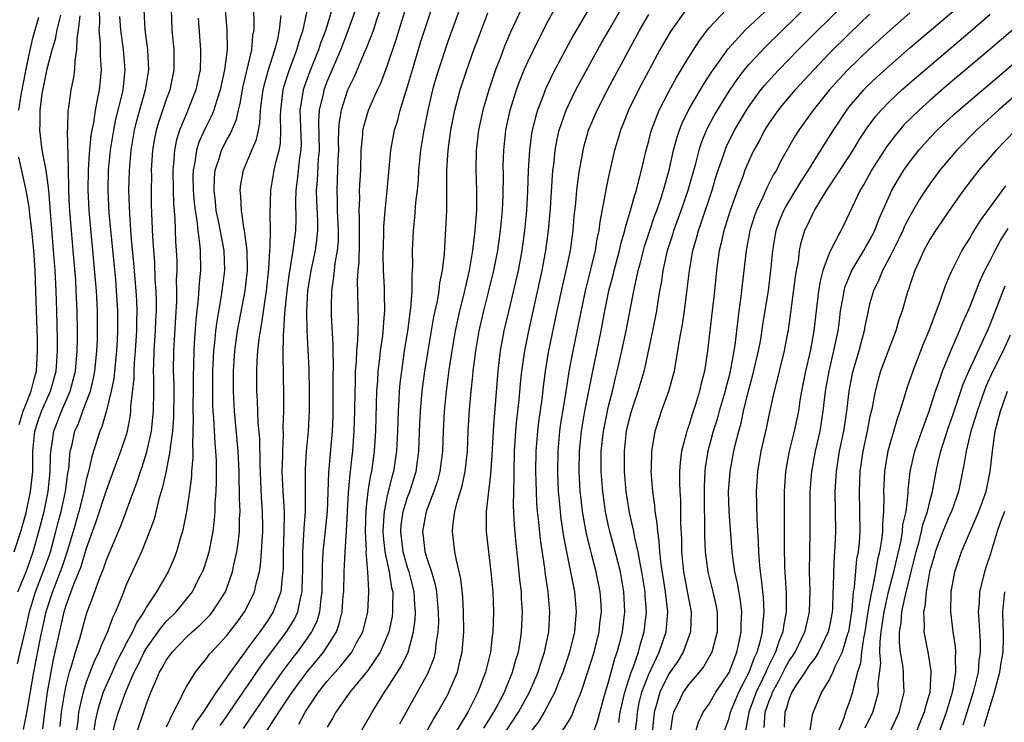
# Model space of a CAD drawing. Units: inches. Extents: x 2604000 to 2607000, y 1473848 to 1476000.
# Drawn here: x 2604394 to 2604492, y 1474732 to 1474802 of the extents above; entities that cross this region are included whole.
import ezdxf

# ---------------------------------------------------------------- set-up
doc = ezdxf.new("R2010")
doc.units = ezdxf.units.IN
doc.header["$MEASUREMENT"] = 0
doc.layers.add('LD26041473_2ft', color=22, linetype='Continuous')

msp = doc.modelspace()

# ---------------------------------------------------------------- linework, layer by layer
at = {"layer": 'LD26041473_2ft'}
for points, elevation in [([(2604454.028, 1474731.972), (2604454.176, 1474733), (2604454.622, 1474735), (2604455.27, 1474737), (2604455.457, 1474737.457), (2604455.983, 1474739), (2604456.181, 1474739.819), (2604456.561, 1474741), (2604456.774, 1474743), (2604456.65, 1474744.65), (2604456.637, 1474745), (2604456.327, 1474747), (2604456.141, 1474747.859), (2604455.948, 1474749), (2604455.609, 1474750.391), (2604455.507, 1474751), (2604455.088, 1474752.912), (2604454.769, 1474755), (2604454.594, 1474757), (2604454.58, 1474759), (2604454.801, 1474761), (2604455, 1474761.882), (2604455.299, 1474763), (2604455.963, 1474765), (2604456.542, 1474767), (2604456.634, 1474767.366), (2604457.411, 1474771), (2604457.8, 1474773), (2604457.938, 1474773.938), (2604458.116, 1474775), (2604458.262, 1474775.738), (2604458.437, 1474777), (2604458.885, 1474779), (2604459.403, 1474780.597), (2604459.514, 1474781), (2604460.244, 1474783), (2604460.936, 1474785), (2604461.679, 1474787.679), (2604462.013, 1474789), (2604462.25, 1474789.75), (2604462.77, 1474791), (2604463.532, 1474792.468), (2604463.839, 1474793), (2604465, 1474794.872), (2604465.862, 1474796.138), (2604466.537, 1474797), (2604467, 1474797.561), (2604468.668, 1474799.333), (2604474.716, 1474805.284)], 9742), ([(2604461.666, 1474731), (2604461.977, 1474732.023), (2604462.438, 1474733), (2604463, 1474733.785), (2604463.699, 1474735), (2604465, 1474736.954), (2604465.778, 1474739), (2604466.012, 1474740.012), (2604466.209, 1474741), (2604466.216, 1474741.784), (2604466.271, 1474743), (2604466.145, 1474744.145), (2604465.855, 1474745.854), (2604465.583, 1474747), (2604465.305, 1474749), (2604465.02, 1474753), (2604464.96, 1474754.96), (2604465.098, 1474757), (2604465.48, 1474759), (2604465.616, 1474759.616), (2604465.969, 1474761), (2604466.2, 1474761.8), (2604466.443, 1474763), (2604466.897, 1474764.897), (2604467.384, 1474766.616), (2604467.938, 1474769), (2604468.151, 1474770.151), (2604468.375, 1474771.625), (2604468.923, 1474775), (2604469.169, 1474777), (2604469.352, 1474779), (2604469.584, 1474780.416), (2604469.699, 1474781), (2604470.042, 1474781.958), (2604470.469, 1474783), (2604470.645, 1474783.355), (2604472.148, 1474785.852), (2604472.918, 1474787), (2604474.155, 1474789), (2604474.466, 1474789.534), (2604475.387, 1474791), (2604476.719, 1474793), (2604477, 1474793.35), (2604478.411, 1474795), (2604478.7, 1474795.3), (2604479.722, 1474796.278), (2604481, 1474797.446), (2604483, 1474799.186), (2604489, 1474804.313)], 9750), ([(2604418.598, 1474730.599), (2604420.174, 1474733), (2604421.518, 1474735), (2604422.984, 1474737.016), (2604423.899, 1474738.101), (2604424.627, 1474739), (2604425, 1474739.565), (2604425.902, 1474741), (2604426.189, 1474741.811), (2604426.48, 1474743), (2604426.59, 1474744.59), (2604426.632, 1474745), (2604426.673, 1474747), (2604426.77, 1474749), (2604426.919, 1474751.081), (2604427.106, 1474754.894), (2604427.262, 1474756.738), (2604427.306, 1474757), (2604427.473, 1474758.527), (2604427.54, 1474759), (2604427.686, 1474761), (2604427.733, 1474763), (2604427.758, 1474765), (2604427.8, 1474765.8), (2604427.824, 1474767), (2604427.906, 1474767.906), (2604427.946, 1474769), (2604428.047, 1474770.047), (2604428.114, 1474772.114), (2604428.018, 1474776.018), (2604428.082, 1474777), (2604428.17, 1474777.83), (2604428.202, 1474779.798), (2604428.211, 1474782.211), (2604428.168, 1474783), (2604428.23, 1474784.229), (2604428.219, 1474785), (2604428.323, 1474787), (2604428.379, 1474789), (2604428.534, 1474790.534), (2604428.553, 1474791), (2604428.627, 1474791.373), (2604429.103, 1474793), (2604429.988, 1474795), (2604430.319, 1474795.681), (2604431, 1474797.454), (2604431.88, 1474800.12), (2604433, 1474803.689)], 9718), ([(2604455.659, 1474731), (2604455.812, 1474732.188), (2604455.886, 1474733), (2604456.068, 1474733.932), (2604456.316, 1474735), (2604457, 1474736.81), (2604458.06, 1474739), (2604458.745, 1474741), (2604458.903, 1474743), (2604458.694, 1474744.694), (2604458.672, 1474745), (2604458.239, 1474747.761), (2604458.109, 1474749), (2604458.054, 1474750.054), (2604457.897, 1474751), (2604457.85, 1474751.85), (2604457.66, 1474753), (2604457.616, 1474753.616), (2604457.417, 1474755), (2604457.261, 1474757), (2604457.281, 1474757.281), (2604457.302, 1474759), (2604457.381, 1474759.381), (2604457.638, 1474761), (2604458.292, 1474763), (2604459.023, 1474765), (2604459.451, 1474766.549), (2604459.557, 1474767), (2604459.662, 1474767.662), (2604459.914, 1474769), (2604460.072, 1474770.072), (2604460.361, 1474771.639), (2604460.561, 1474773), (2604460.847, 1474775.153), (2604461.058, 1474777), (2604461.401, 1474779), (2604461.766, 1474780.234), (2604461.951, 1474781), (2604462.236, 1474781.764), (2604463.324, 1474785), (2604463.7, 1474786.3), (2604463.924, 1474787), (2604464.418, 1474788.418), (2604464.601, 1474789), (2604464.715, 1474789.285), (2604465.561, 1474791), (2604466.738, 1474793), (2604467, 1474793.396), (2604468.183, 1474795), (2604468.545, 1474795.455), (2604469.495, 1474796.505), (2604469.963, 1474797), (2604471.891, 1474799), (2604473.431, 1474800.569), (2604477, 1474804.075)], 9744), ([(2604393.835, 1474749), (2604394.479, 1474751), (2604395, 1474752.856), (2604395.463, 1474755), (2604395.664, 1474757), (2604395.688, 1474759), (2604395.889, 1474761), (2604396.152, 1474761.848), (2604396.551, 1474763), (2604397, 1474764.043), (2604397.437, 1474765), (2604397.987, 1474767), (2604398.13, 1474769), (2604398.129, 1474770.129), (2604398.069, 1474773), (2604397.996, 1474775), (2604397.889, 1474777), (2604397.745, 1474779), (2604397.257, 1474785), (2604397.008, 1474787.008), (2604396.621, 1474789), (2604396.368, 1474791), (2604396.408, 1474791.592), (2604396.411, 1474793), (2604396.619, 1474794.619), (2604397, 1474796.615), (2604397.113, 1474797.113), (2604397.597, 1474799), (2604397.93, 1474800.07), (2604398.102, 1474801), (2604398.451, 1474802.451)], 9690), ([(2604394.165, 1474737.835), (2604394.414, 1474739), (2604395, 1474741.469), (2604395.343, 1474743), (2604395.932, 1474745), (2604396.711, 1474747), (2604397.325, 1474748.675), (2604397.43, 1474749), (2604397.984, 1474751), (2604398.182, 1474751.818), (2604398.501, 1474753), (2604398.942, 1474755), (2604399.175, 1474756.825), (2604399.26, 1474757.26), (2604399.412, 1474759), (2604399.553, 1474759.553), (2604399.864, 1474761), (2604400.214, 1474761.786), (2604400.652, 1474763), (2604401, 1474763.887), (2604401.411, 1474765), (2604401.73, 1474766.27), (2604401.865, 1474767), (2604402.067, 1474769), (2604402.115, 1474770.115), (2604402.134, 1474771), (2604402.11, 1474773), (2604402.008, 1474775), (2604401.929, 1474776.071), (2604401.282, 1474783), (2604401.181, 1474785), (2604401.215, 1474787), (2604401.326, 1474788.674), (2604401.492, 1474790.507), (2604401.577, 1474791), (2604401.739, 1474791.739), (2604401.903, 1474793), (2604402.165, 1474794.165), (2604402.307, 1474795), (2604402.385, 1474795.615), (2604402.52, 1474797), (2604402.407, 1474798.407), (2604402.425, 1474799.575), (2604402.272, 1474801), (2604402.337, 1474801.663), (2604402.321, 1474803)], 9694), ([(2604394.192, 1474745), (2604395, 1474747.004), (2604395.714, 1474749), (2604396.293, 1474751), (2604396.811, 1474753), (2604397.221, 1474755), (2604397.369, 1474756.631), (2604397.416, 1474757), (2604397.44, 1474758.56), (2604397.473, 1474759), (2604397.573, 1474759.574), (2604397.756, 1474761), (2604398.518, 1474763), (2604399.405, 1474765), (2604399.927, 1474767), (2604400.102, 1474769), (2604400.125, 1474770.125), (2604400.124, 1474771), (2604400.092, 1474773), (2604400.01, 1474775), (2604399.947, 1474776.053), (2604399.709, 1474779), (2604399.521, 1474781), (2604399.344, 1474783.345), (2604399.272, 1474785), (2604399.276, 1474785.276), (2604399.227, 1474787), (2604399.244, 1474787.244), (2604399.115, 1474790.885), (2604399.149, 1474791.149), (2604399.202, 1474793), (2604399.25, 1474793.25), (2604399.498, 1474795), (2604399.757, 1474796.243), (2604399.865, 1474797), (2604399.885, 1474797.885), (2604400.066, 1474799), (2604400.08, 1474800.08), (2604400.239, 1474801), (2604400.38, 1474802.38)], 9692), ([(2604396.661, 1474731.339), (2604396.871, 1474733), (2604397.153, 1474735), (2604397.49, 1474737), (2604397.739, 1474738.261), (2604397.916, 1474739), (2604398.796, 1474743), (2604399, 1474743.668), (2604399.774, 1474745.774), (2604400.492, 1474747.508), (2604401, 1474749.253), (2604401.604, 1474751), (2604401.98, 1474752.02), (2604403, 1474755.142), (2604404.039, 1474757.961), (2604404.455, 1474759), (2604405, 1474760.666), (2604405.095, 1474761), (2604405.39, 1474762.61), (2604405.439, 1474763), (2604405.451, 1474763.451), (2604405.762, 1474766.238), (2604405.766, 1474767), (2604405.799, 1474767.799), (2604405.9, 1474769), (2604406.025, 1474771), (2604406.027, 1474771.973), (2604406.061, 1474773), (2604406.028, 1474774.028), (2604405.972, 1474775), (2604405.75, 1474777.75), (2604405.486, 1474780.514), (2604405.326, 1474782.674), (2604405.248, 1474785), (2604405.289, 1474787), (2604405.457, 1474789), (2604405.802, 1474791), (2604406.049, 1474791.951), (2604406.892, 1474795), (2604407.214, 1474797), (2604407.13, 1474799), (2604406.857, 1474801), (2604406.756, 1474803)], 9698), ([(2604398.412, 1474731.588), (2604398.547, 1474733), (2604398.859, 1474735), (2604399, 1474735.674), (2604399.328, 1474737), (2604399.507, 1474737.507), (2604399.935, 1474739), (2604400.357, 1474740.357), (2604401, 1474742.685), (2604401.104, 1474743), (2604401.635, 1474744.365), (2604402.316, 1474746.316), (2604402.71, 1474747.29), (2604403, 1474748.18), (2604404.428, 1474751.571), (2604404.974, 1474753), (2604405.693, 1474755), (2604406.052, 1474755.948), (2604406.385, 1474757), (2604406.553, 1474757.447), (2604407.043, 1474758.957), (2604407.486, 1474761), (2604407.64, 1474762.36), (2604407.689, 1474763), (2604407.721, 1474765), (2604407.727, 1474766.273), (2604407.706, 1474767), (2604407.711, 1474767.711), (2604407.762, 1474769), (2604407.892, 1474771), (2604407.927, 1474772.073), (2604407.979, 1474773), (2604407.988, 1474773.989), (2604407.955, 1474775), (2604407.874, 1474776.126), (2604407.819, 1474777.819), (2604407.627, 1474780.373), (2604407.507, 1474783.507), (2604407.489, 1474785), (2604407.512, 1474786.488), (2604407.504, 1474787), (2604407.632, 1474789), (2604407.823, 1474790.177), (2604407.997, 1474791), (2604408.217, 1474791.783), (2604409, 1474794.067), (2604409.351, 1474795), (2604409.766, 1474797), (2604409.74, 1474799), (2604409.543, 1474801), (2604409.475, 1474803)], 9700), ([(2604414.844, 1474803), (2604415, 1474801), (2604415.017, 1474799.016), (2604414.763, 1474797), (2604414.34, 1474795), (2604413.996, 1474793.996), (2604413.713, 1474793), (2604413.508, 1474792.492), (2604412.83, 1474791.17), (2604412.209, 1474789.791), (2604411.964, 1474789), (2604411.801, 1474787.802), (2604411.629, 1474787), (2604411.614, 1474786.386), (2604411.644, 1474785), (2604411.75, 1474783.75), (2604411.834, 1474783), (2604412.005, 1474781.995), (2604412.098, 1474781), (2604412.287, 1474779.713), (2604412.336, 1474779), (2604412.365, 1474777), (2604412.232, 1474775.768), (2604412.14, 1474774.14), (2604411.898, 1474772.102), (2604411.758, 1474769.758), (2604411.697, 1474769), (2604411.64, 1474766.36), (2604411.643, 1474765), (2604411.623, 1474763.623), (2604411.627, 1474763), (2604411.655, 1474762.345), (2604411.571, 1474759.571), (2604411.605, 1474759), (2604411.612, 1474758.388), (2604411.492, 1474757), (2604411.473, 1474756.527), (2604411.27, 1474755), (2604410.982, 1474753), (2604410.589, 1474751), (2604410.398, 1474750.398), (2604409.998, 1474749), (2604409.713, 1474748.287), (2604409.14, 1474747), (2604407.99, 1474745), (2604407, 1474743.496), (2604406.738, 1474743), (2604406.032, 1474741.968), (2604405.6, 1474741), (2604405, 1474739.908), (2604404.021, 1474737.979), (2604403.568, 1474737), (2604402.697, 1474735), (2604402.27, 1474733.73), (2604402.076, 1474733), (2604401.874, 1474732.126), (2604401.71, 1474731)], 9704), ([(2604403.644, 1474731), (2604403.927, 1474732.073), (2604404.212, 1474733), (2604404.866, 1474734.866), (2604405, 1474735.2), (2604405.775, 1474737), (2604406.192, 1474737.808), (2604406.776, 1474739), (2604407, 1474739.383), (2604408.172, 1474741), (2604408.504, 1474741.496), (2604409, 1474742.064), (2604409.941, 1474743), (2604411.564, 1474745), (2604412.122, 1474746.122), (2604412.584, 1474747), (2604412.698, 1474747.302), (2604413, 1474748.215), (2604413.234, 1474749), (2604413.627, 1474751), (2604413.779, 1474752.221), (2604413.834, 1474753), (2604413.849, 1474753.849), (2604413.931, 1474755), (2604413.972, 1474756.028), (2604413.955, 1474758.045), (2604413.907, 1474759), (2604413.821, 1474759.82), (2604413.69, 1474762.31), (2604413.624, 1474763), (2604413.596, 1474763.596), (2604413.589, 1474765), (2604413.612, 1474767), (2604413.71, 1474769), (2604413.815, 1474769.815), (2604413.914, 1474771), (2604414.02, 1474771.98), (2604414.481, 1474774.481), (2604414.804, 1474777), (2604414.725, 1474779), (2604414.196, 1474781.804), (2604413.947, 1474783), (2604413.866, 1474783.866), (2604413.722, 1474785), (2604413.755, 1474786.245), (2604413.835, 1474787), (2604414.267, 1474788.267), (2604414.473, 1474789), (2604415, 1474790.041), (2604415.354, 1474790.646), (2604415.957, 1474792.043), (2604416.163, 1474793), (2604416.336, 1474793.664), (2604416.55, 1474795), (2604416.624, 1474795.376), (2604417.476, 1474799), (2604417.586, 1474800.414), (2604417.703, 1474801), (2604417.723, 1474801.723), (2604417.669, 1474803)], 9706), ([(2604406.027, 1474731), (2604407, 1474733.831), (2604407.443, 1474735), (2604407.751, 1474735.751), (2604408.301, 1474737), (2604408.568, 1474737.432), (2604409, 1474738.232), (2604409.56, 1474739), (2604411, 1474740.501), (2604411.529, 1474741), (2604412.313, 1474741.687), (2604413.312, 1474742.688), (2604413.571, 1474743), (2604414.852, 1474745), (2604415, 1474745.374), (2604415.563, 1474747), (2604415.699, 1474747.699), (2604416.006, 1474749), (2604416.138, 1474749.861), (2604416.258, 1474751), (2604416.27, 1474752.269), (2604416.316, 1474753), (2604416.26, 1474754.26), (2604416.271, 1474755), (2604416.232, 1474756.232), (2604416.228, 1474757), (2604416.135, 1474759), (2604415.755, 1474763), (2604415.65, 1474765), (2604415.65, 1474767), (2604415.787, 1474769), (2604416.074, 1474771), (2604416.826, 1474775), (2604417.051, 1474777.051), (2604417.026, 1474779), (2604416.768, 1474781), (2604416.698, 1474781.302), (2604416.442, 1474783), (2604416.389, 1474784.389), (2604416.313, 1474785), (2604416.39, 1474785.61), (2604416.648, 1474787), (2604417.487, 1474789), (2604417.95, 1474790.05), (2604418.133, 1474791), (2604418.294, 1474791.706), (2604418.352, 1474793), (2604418.532, 1474794.532), (2604418.602, 1474795), (2604418.674, 1474795.326), (2604419.109, 1474796.891), (2604419.78, 1474799), (2604420.063, 1474800.063), (2604420.24, 1474801), (2604420.404, 1474802.404)], 9708), ([(2604409, 1474731.554), (2604409.67, 1474733), (2604410.4, 1474734.4), (2604410.673, 1474735), (2604411, 1474735.602), (2604411.862, 1474737), (2604412.358, 1474737.642), (2604413, 1474738.392), (2604413.248, 1474738.752), (2604413.462, 1474739), (2604415, 1474740.655), (2604416.027, 1474741.973), (2604416.771, 1474743), (2604417, 1474743.439), (2604417.752, 1474745), (2604417.945, 1474745.944), (2604418.235, 1474747), (2604418.352, 1474747.648), (2604418.455, 1474749), (2604418.54, 1474750.54), (2604418.583, 1474751), (2604418.586, 1474751.413), (2604418.558, 1474753), (2604418.441, 1474754.441), (2604418.308, 1474757.692), (2604418.266, 1474760.266), (2604418.118, 1474761.882), (2604418.054, 1474764.054), (2604417.995, 1474765), (2604417.98, 1474767), (2604418.02, 1474768.02), (2604418.093, 1474769), (2604418.22, 1474770.22), (2604418.339, 1474771), (2604418.45, 1474771.55), (2604418.937, 1474775), (2604419.168, 1474777.168), (2604419.283, 1474779), (2604419.321, 1474779.322), (2604419.346, 1474781), (2604419.32, 1474782.679), (2604419.372, 1474785), (2604419.711, 1474787), (2604419.916, 1474787.916), (2604420.218, 1474789), (2604420.345, 1474789.655), (2604420.387, 1474791), (2604420.329, 1474792.329), (2604420.358, 1474793), (2604420.598, 1474795), (2604420.682, 1474795.318), (2604421.171, 1474796.829), (2604421.977, 1474799), (2604422.185, 1474799.815), (2604422.608, 1474801), (2604423.031, 1474803)], 9710), ([(2604425.459, 1474803), (2604424.857, 1474801), (2604424.339, 1474799.661), (2604424.122, 1474799), (2604423.231, 1474796.769), (2604422.699, 1474795.301), (2604422.604, 1474795), (2604422.547, 1474794.547), (2604422.281, 1474793), (2604422.384, 1474789.616), (2604422.366, 1474789), (2604422.238, 1474788.238), (2604421.991, 1474786.009), (2604421.854, 1474785), (2604421.837, 1474783.837), (2604421.867, 1474782.133), (2604421.837, 1474781), (2604421.724, 1474780.276), (2604421.572, 1474779), (2604421.3, 1474777.301), (2604421.204, 1474776.796), (2604420.971, 1474774.971), (2604420.749, 1474772.749), (2604420.645, 1474771), (2604420.606, 1474770.606), (2604420.57, 1474768.57), (2604420.636, 1474764.636), (2604420.633, 1474763), (2604420.585, 1474761.415), (2604420.608, 1474760.608), (2604420.532, 1474759), (2604420.537, 1474758.537), (2604420.489, 1474757), (2604420.568, 1474755), (2604420.695, 1474753), (2604420.701, 1474752.701), (2604420.673, 1474751), (2604420.59, 1474749), (2604420.602, 1474747.398), (2604420.573, 1474747), (2604420.49, 1474746.49), (2604420.378, 1474745), (2604419.966, 1474743.967), (2604419.617, 1474743), (2604419, 1474742.043), (2604418.275, 1474741), (2604417, 1474739.279), (2604416.777, 1474739), (2604416.235, 1474738.235), (2604415.187, 1474736.813), (2604415, 1474736.51), (2604413.939, 1474735), (2604412.643, 1474733), (2604411.956, 1474732.043), (2604409.934, 1474728.066)], 9712), ([(2604414.332, 1474731.667), (2604415, 1474732.609), (2604415.944, 1474734.056), (2604416.616, 1474735), (2604416.763, 1474735.237), (2604417, 1474735.549), (2604418.396, 1474737.604), (2604420.952, 1474741), (2604421.729, 1474742.271), (2604422.056, 1474743), (2604422.32, 1474744.32), (2604422.509, 1474745), (2604422.529, 1474746.529), (2604422.557, 1474747), (2604422.551, 1474749), (2604422.679, 1474750.679), (2604422.696, 1474751.304), (2604422.842, 1474753), (2604422.842, 1474754.842), (2604422.825, 1474755.175), (2604422.819, 1474757.182), (2604422.942, 1474759), (2604423.117, 1474761), (2604423.214, 1474763), (2604423.231, 1474765), (2604423.189, 1474767.189), (2604423.098, 1474769.098), (2604422.987, 1474770.987), (2604422.946, 1474773), (2604423.057, 1474775), (2604423.385, 1474777), (2604423.818, 1474779), (2604423.968, 1474780.032), (2604424.054, 1474781), (2604424.047, 1474781.953), (2604423.955, 1474783.955), (2604423.93, 1474785), (2604424.023, 1474785.977), (2604424.132, 1474788.132), (2604424.217, 1474789), (2604424.154, 1474791.846), (2604424.22, 1474793), (2604424.607, 1474794.607), (2604424.681, 1474795), (2604425, 1474795.844), (2604426.339, 1474799), (2604427.094, 1474800.906), (2604427.836, 1474803)], 9714), ([(2604430.27, 1474803), (2604429.881, 1474801.881), (2604429.597, 1474801), (2604428.881, 1474799.119), (2604428.681, 1474798.681), (2604427.679, 1474796.321), (2604427, 1474794.968), (2604426.364, 1474793), (2604426.17, 1474791.83), (2604426.12, 1474791), (2604426.087, 1474789.913), (2604426.102, 1474789), (2604426.053, 1474788.054), (2604425.998, 1474786.002), (2604425.94, 1474785), (2604425.986, 1474783.986), (2604425.997, 1474783), (2604426.092, 1474781), (2604426.074, 1474779.926), (2604425.988, 1474779), (2604425.745, 1474777.745), (2604425.668, 1474777), (2604425.628, 1474776.372), (2604425.406, 1474775), (2604425.38, 1474773.38), (2604425.395, 1474772.605), (2604425.566, 1474769.566), (2604425.553, 1474769), (2604425.588, 1474767.588), (2604425.556, 1474766.444), (2604425.566, 1474765), (2604425.539, 1474762.461), (2604425.48, 1474761), (2604425.127, 1474756.873), (2604424.987, 1474753), (2604424.767, 1474750.767), (2604424.568, 1474749), (2604424.49, 1474747.51), (2604424.464, 1474745), (2604424.351, 1474744.351), (2604424.222, 1474743), (2604423.944, 1474742.056), (2604423.428, 1474741), (2604423, 1474740.379), (2604421.992, 1474739), (2604421.552, 1474738.448), (2604420.466, 1474737), (2604419.068, 1474735), (2604416.621, 1474731.379)], 9716), ([(2604422.17, 1474731.831), (2604422.786, 1474733), (2604424.14, 1474735), (2604425, 1474736.098), (2604425.771, 1474737), (2604426.358, 1474737.642), (2604427.43, 1474739), (2604427.912, 1474739.912), (2604428.523, 1474741), (2604429.023, 1474742.977), (2604429.147, 1474745), (2604429.123, 1474745.123), (2604429.041, 1474747), (2604428.883, 1474749), (2604428.89, 1474749.11), (2604428.813, 1474751), (2604428.875, 1474753.125), (2604429.078, 1474755), (2604429.34, 1474756.66), (2604429.427, 1474757), (2604429.715, 1474759), (2604429.835, 1474761), (2604429.938, 1474765), (2604430.025, 1474766.025), (2604430.079, 1474767), (2604430.234, 1474768.234), (2604430.307, 1474769), (2604430.514, 1474770.514), (2604430.709, 1474772.709), (2604430.721, 1474773), (2604430.699, 1474774.699), (2604430.681, 1474775.319), (2604430.588, 1474777), (2604430.564, 1474778.564), (2604430.625, 1474780.625), (2604430.628, 1474781.372), (2604430.758, 1474783), (2604430.973, 1474784.973), (2604431.325, 1474789), (2604431.694, 1474791), (2604432.008, 1474791.991), (2604432.27, 1474793), (2604433, 1474795.352), (2604433.47, 1474797), (2604434.284, 1474799.716), (2604435, 1474801.917), (2604435.387, 1474803)], 9720), ([(2604438.17, 1474803), (2604437, 1474799.825), (2604436.058, 1474797), (2604435.814, 1474796.186), (2604435.473, 1474795), (2604435.004, 1474793), (2604434.687, 1474791.313), (2604434.612, 1474791), (2604434.293, 1474789), (2604434.094, 1474787), (2604434.031, 1474785.969), (2604433.94, 1474785), (2604433.797, 1474783.797), (2604433.696, 1474782.304), (2604433.552, 1474781), (2604433.456, 1474779), (2604433.468, 1474777.469), (2604433.449, 1474777), (2604433.403, 1474776.597), (2604433.412, 1474775), (2604433.296, 1474773.296), (2604433.209, 1474772.791), (2604432.969, 1474770.97), (2604432.664, 1474769), (2604432.377, 1474767), (2604432.232, 1474765.768), (2604432.165, 1474765), (2604432.126, 1474764.126), (2604432.045, 1474763), (2604431.987, 1474761), (2604431.897, 1474759), (2604431.599, 1474757), (2604431.457, 1474756.543), (2604431, 1474754.73), (2604430.651, 1474753), (2604430.642, 1474752.642), (2604430.529, 1474751), (2604430.546, 1474750.546), (2604430.714, 1474749), (2604431.151, 1474747), (2604431.402, 1474745.403), (2604431.51, 1474745), (2604431.485, 1474743.484), (2604431.507, 1474743), (2604431.449, 1474742.551), (2604431.127, 1474741), (2604431, 1474740.666), (2604430.276, 1474739), (2604429, 1474737.139), (2604427.236, 1474735), (2604427, 1474734.671), (2604425.84, 1474733), (2604425.547, 1474732.453), (2604425, 1474731.53)], 9722), ([(2604428.29, 1474731), (2604429.471, 1474733), (2604430.705, 1474735), (2604431, 1474735.423), (2604432.384, 1474737.616), (2604433.038, 1474739), (2604433.582, 1474741), (2604433.752, 1474742.248), (2604433.782, 1474743), (2604433.717, 1474743.718), (2604433.663, 1474745), (2604433.145, 1474747), (2604433, 1474747.429), (2604432.548, 1474749), (2604432.314, 1474751), (2604432.361, 1474751.639), (2604432.558, 1474753), (2604433, 1474754.431), (2604433.213, 1474755), (2604433.653, 1474756.347), (2604433.849, 1474757), (2604433.996, 1474758.004), (2604434.118, 1474759), (2604434.214, 1474761.786), (2604434.272, 1474763), (2604434.452, 1474765), (2604434.51, 1474765.49), (2604434.718, 1474767), (2604435, 1474768.81), (2604435.368, 1474771), (2604435.614, 1474772.386), (2604435.966, 1474773.966), (2604436.142, 1474775), (2604436.217, 1474775.783), (2604436.474, 1474777), (2604436.661, 1474778.661), (2604436.687, 1474779.313), (2604436.809, 1474781.191), (2604436.889, 1474783), (2604436.915, 1474785.085), (2604436.912, 1474787), (2604437.023, 1474789), (2604437.285, 1474791), (2604437.683, 1474793), (2604438.234, 1474795), (2604438.893, 1474797), (2604439.602, 1474799), (2604439.975, 1474800.025), (2604441, 1474802.693)], 9724), ([(2604444.296, 1474803), (2604443.25, 1474800.75), (2604442.648, 1474799.352), (2604442.235, 1474798.235), (2604441.755, 1474797), (2604441.091, 1474795), (2604440.49, 1474793), (2604440.045, 1474791), (2604439.813, 1474789), (2604439.79, 1474787), (2604439.86, 1474785), (2604439.872, 1474783.872), (2604439.855, 1474783), (2604439.779, 1474782.221), (2604439.704, 1474781), (2604439.61, 1474780.389), (2604439.461, 1474779), (2604439.128, 1474777), (2604438.715, 1474775.285), (2604438.564, 1474774.563), (2604438.169, 1474773), (2604437.747, 1474771), (2604437.401, 1474769), (2604437.114, 1474767.114), (2604436.828, 1474765), (2604436.623, 1474763), (2604436.521, 1474761), (2604436.457, 1474759), (2604436.208, 1474757), (2604435.958, 1474756.042), (2604435.609, 1474755), (2604434.833, 1474753), (2604434.474, 1474751), (2604434.545, 1474750.545), (2604434.721, 1474749), (2604435, 1474748.062), (2604435.359, 1474747), (2604435.735, 1474745.735), (2604435.86, 1474745), (2604436.043, 1474743), (2604436.059, 1474741.941), (2604436.017, 1474741), (2604435.823, 1474739.824), (2604435.749, 1474739), (2604435.595, 1474738.405), (2604435.05, 1474737), (2604435, 1474736.901), (2604432.174, 1474731.826)], 9726), ([(2604434.849, 1474731), (2604435.612, 1474732.388), (2604435.996, 1474733), (2604437, 1474734.778), (2604437.116, 1474735), (2604437.957, 1474737), (2604438.239, 1474738.239), (2604438.438, 1474739), (2604438.597, 1474741), (2604438.575, 1474743), (2604438.487, 1474744.488), (2604438.289, 1474746.288), (2604437.851, 1474748.149), (2604437.707, 1474749), (2604437.467, 1474751), (2604437.497, 1474751.497), (2604437.712, 1474753), (2604437.919, 1474753.919), (2604438.428, 1474755.572), (2604438.724, 1474757), (2604438.956, 1474759), (2604439.042, 1474761), (2604439.168, 1474763.168), (2604439.331, 1474765), (2604439.493, 1474766.507), (2604439.531, 1474767), (2604439.789, 1474769), (2604440.135, 1474771), (2604440.577, 1474773), (2604441.088, 1474775), (2604441.577, 1474777), (2604441.964, 1474779), (2604442.249, 1474781), (2604442.435, 1474783), (2604442.505, 1474784.505), (2604442.529, 1474786.529), (2604442.519, 1474787.481), (2604442.561, 1474789), (2604442.78, 1474791), (2604443.223, 1474793), (2604443.843, 1474795), (2604444.143, 1474795.857), (2604444.611, 1474797), (2604445, 1474797.876), (2604446.017, 1474799.983), (2604447, 1474801.887), (2604447.607, 1474803)], 9728), ([(2604451.004, 1474803), (2604449.806, 1474801), (2604449.516, 1474800.484), (2604447.428, 1474796.572), (2604446.778, 1474795.222), (2604446.687, 1474795), (2604446.516, 1474794.515), (2604445.931, 1474793), (2604445.719, 1474792.281), (2604445.41, 1474791), (2604445.347, 1474790.653), (2604445.126, 1474789), (2604445.007, 1474786.993), (2604444.929, 1474784.929), (2604444.818, 1474783), (2604444.64, 1474781), (2604444.375, 1474779), (2604443.994, 1474777), (2604443.063, 1474773.063), (2604442.591, 1474771), (2604442.215, 1474769), (2604441.975, 1474767), (2604441.556, 1474761.557), (2604441.501, 1474761), (2604441.387, 1474758.613), (2604441.266, 1474756.734), (2604440.828, 1474753), (2604440.82, 1474751), (2604441.037, 1474749), (2604441.284, 1474747), (2604441.466, 1474745), (2604441.538, 1474743), (2604441.476, 1474741), (2604441.414, 1474740.586), (2604441.234, 1474739), (2604440.748, 1474737), (2604439.986, 1474735), (2604439, 1474733.016), (2604437, 1474729.712)], 9730), ([(2604440.578, 1474731.422), (2604441, 1474732.063), (2604441.345, 1474732.655), (2604441.576, 1474733), (2604442.251, 1474734.251), (2604442.635, 1474735), (2604442.733, 1474735.268), (2604443.457, 1474737), (2604443.778, 1474738.222), (2604444.028, 1474739), (2604444.242, 1474740.242), (2604444.351, 1474741), (2604444.436, 1474743), (2604444.352, 1474744.352), (2604444.328, 1474745), (2604444.185, 1474746.185), (2604444.009, 1474747.991), (2604443.799, 1474749.799), (2604443.636, 1474751.636), (2604443.551, 1474753.551), (2604443.568, 1474755), (2604443.611, 1474756.389), (2604443.602, 1474757), (2604443.651, 1474759), (2604443.772, 1474761), (2604443.879, 1474762.121), (2604444.113, 1474764.113), (2604444.246, 1474765.754), (2604444.371, 1474767), (2604444.652, 1474769), (2604445.062, 1474771), (2604446.397, 1474777), (2604446.773, 1474779), (2604447.023, 1474781), (2604447.211, 1474783.211), (2604447.473, 1474787), (2604447.547, 1474787.547), (2604447.692, 1474789), (2604447.894, 1474790.106), (2604448.102, 1474791), (2604448.782, 1474793), (2604449, 1474793.481), (2604449.746, 1474795), (2604450.181, 1474795.819), (2604452.31, 1474799.69), (2604453.051, 1474801), (2604454.22, 1474803)], 9732), ([(2604441.234, 1474728.766), (2604444.025, 1474733), (2604445.136, 1474735), (2604445.993, 1474737), (2604446.22, 1474737.78), (2604446.63, 1474739), (2604447.043, 1474741), (2604447.164, 1474743), (2604446.996, 1474745), (2604446.718, 1474746.718), (2604446.645, 1474747.355), (2604446.225, 1474750.225), (2604446.071, 1474751.929), (2604445.945, 1474753), (2604445.875, 1474753.875), (2604445.823, 1474755), (2604445.779, 1474757), (2604445.808, 1474759), (2604445.957, 1474761), (2604446.067, 1474761.933), (2604446.417, 1474764.416), (2604446.529, 1474765.471), (2604446.726, 1474767), (2604447, 1474768.641), (2604447.061, 1474769), (2604447.9, 1474773), (2604448.451, 1474775.549), (2604448.792, 1474777), (2604449.199, 1474779), (2604449.473, 1474781), (2604449.595, 1474782.405), (2604449.748, 1474783.747), (2604449.855, 1474785), (2604449.964, 1474786.036), (2604450.114, 1474787), (2604450.367, 1474788.367), (2604450.464, 1474789), (2604450.569, 1474789.431), (2604451.005, 1474791), (2604451.855, 1474793), (2604452.896, 1474795), (2604453.637, 1474796.363), (2604456.103, 1474801), (2604457, 1474802.505)], 9734), ([(2604460.745, 1474803), (2604459.164, 1474800.836), (2604458.123, 1474799), (2604457, 1474796.921), (2604455.986, 1474795), (2604454.994, 1474793), (2604454.427, 1474791.573), (2604454.18, 1474791), (2604453.923, 1474790.077), (2604453.595, 1474789), (2604453, 1474786.386), (2604452.755, 1474785.244), (2604452.67, 1474784.67), (2604452.127, 1474781.873), (2604452.03, 1474781), (2604451.837, 1474780.162), (2604451.656, 1474779), (2604451.241, 1474777.242), (2604450.684, 1474775), (2604449.456, 1474769), (2604449.064, 1474766.936), (2604448.723, 1474764.723), (2604448.235, 1474761.765), (2604448.128, 1474761), (2604447.95, 1474759), (2604447.924, 1474757), (2604448.004, 1474755), (2604448.076, 1474754.076), (2604448.269, 1474752.269), (2604448.523, 1474750.523), (2604448.803, 1474749), (2604449.599, 1474745), (2604449.783, 1474743), (2604449.71, 1474742.29), (2604449.608, 1474741), (2604449.116, 1474739), (2604448.45, 1474737), (2604448.055, 1474736.055), (2604447.651, 1474735), (2604446.592, 1474733), (2604445.986, 1474732.014), (2604445, 1474730.763)], 9736), ([(2604448.33, 1474731), (2604449, 1474732.067), (2604449.347, 1474732.653), (2604449.486, 1474733), (2604449.754, 1474733.754), (2604450.268, 1474735), (2604450.954, 1474737.046), (2604451.564, 1474739), (2604452.07, 1474741), (2604452.152, 1474741.848), (2604452.287, 1474743), (2604452.224, 1474744.224), (2604452.159, 1474745), (2604451.764, 1474747), (2604451.346, 1474748.654), (2604451.193, 1474749.194), (2604450.806, 1474750.807), (2604450.418, 1474753), (2604450.267, 1474754.266), (2604450.193, 1474755), (2604450.08, 1474757), (2604450.1, 1474759), (2604450.301, 1474761), (2604450.652, 1474763), (2604451.358, 1474766.642), (2604452.273, 1474771), (2604452.643, 1474773), (2604453.043, 1474775), (2604453.449, 1474776.551), (2604453.551, 1474777), (2604454.088, 1474779), (2604454.247, 1474779.753), (2604454.627, 1474781), (2604454.684, 1474781.316), (2604455.205, 1474783), (2604455.578, 1474784.422), (2604455.786, 1474785), (2604456.011, 1474785.989), (2604456.297, 1474787), (2604456.753, 1474789), (2604457, 1474789.919), (2604457.209, 1474790.791), (2604457.269, 1474791), (2604458.031, 1474793), (2604459, 1474794.857), (2604459.761, 1474796.239), (2604460.245, 1474797), (2604461, 1474798.255), (2604462.062, 1474799.938), (2604463, 1474801.142), (2604464.742, 1474803)], 9738), ([(2604451.508, 1474731), (2604451.9, 1474732.1), (2604452.562, 1474734.562), (2604453, 1474735.999), (2604453.639, 1474738.361), (2604453.875, 1474739), (2604454.186, 1474740.186), (2604454.381, 1474741), (2604454.612, 1474743), (2604454.524, 1474745), (2604454.183, 1474747), (2604453.539, 1474749.539), (2604453.124, 1474751), (2604453, 1474751.553), (2604452.689, 1474753), (2604452.42, 1474755), (2604452.274, 1474757), (2604452.277, 1474759), (2604452.491, 1474761), (2604452.888, 1474763), (2604453, 1474763.487), (2604453.382, 1474765), (2604453.691, 1474766.309), (2604453.874, 1474767), (2604454.329, 1474769), (2604454.749, 1474771), (2604455.507, 1474775), (2604455.801, 1474776.199), (2604455.944, 1474777), (2604456.176, 1474777.824), (2604456.586, 1474779.413), (2604457.109, 1474781), (2604457.59, 1474782.409), (2604457.813, 1474783), (2604458.243, 1474784.242), (2604458.484, 1474785), (2604459.033, 1474787), (2604459.479, 1474789), (2604459.791, 1474790.209), (2604460.06, 1474791), (2604460.32, 1474791.68), (2604461, 1474793.064), (2604462.449, 1474795.551), (2604463.24, 1474796.76), (2604464.901, 1474799.099), (2604466.655, 1474801), (2604469, 1474803.178)], 9740), ([(2604479, 1474802.546), (2604477, 1474800.634), (2604475, 1474798.652), (2604473.429, 1474797), (2604471.592, 1474795), (2604470.394, 1474793.606), (2604469.895, 1474793), (2604469, 1474791.716), (2604468.546, 1474791), (2604468.023, 1474789.977), (2604467.477, 1474789), (2604467, 1474787.991), (2604466.59, 1474787), (2604466.361, 1474786.361), (2604465.838, 1474785), (2604465.109, 1474783), (2604464.617, 1474781.383), (2604464.481, 1474781), (2604464.226, 1474779.774), (2604464.024, 1474779), (2604463.748, 1474777), (2604463.545, 1474775), (2604462.863, 1474769), (2604462.548, 1474767), (2604462.231, 1474765.768), (2604462.068, 1474765), (2604461.667, 1474763.667), (2604461.335, 1474762.666), (2604461, 1474761.581), (2604460.791, 1474761), (2604460.737, 1474760.737), (2604460.275, 1474759), (2604460.131, 1474757.869), (2604460.076, 1474757), (2604460.071, 1474755.929), (2604460.106, 1474755), (2604460.165, 1474754.165), (2604460.184, 1474753), (2604460.182, 1474751.818), (2604460.267, 1474750.267), (2604460.284, 1474749), (2604460.48, 1474747), (2604461, 1474744.174), (2604461.237, 1474743), (2604461.175, 1474741), (2604460.443, 1474739), (2604459.893, 1474738.107), (2604459, 1474736.84), (2604458.1, 1474735), (2604457.776, 1474733.776), (2604457.544, 1474733), (2604457.337, 1474731)], 9746), ([(2604483, 1474802.667), (2604481, 1474800.915), (2604479, 1474799.094), (2604476.834, 1474797), (2604475.945, 1474796.055), (2604474.983, 1474794.984), (2604473.37, 1474793), (2604471.942, 1474791), (2604471.58, 1474790.421), (2604470.139, 1474787.861), (2604469.716, 1474787), (2604469.437, 1474786.563), (2604468.757, 1474785.243), (2604468.393, 1474784.393), (2604467.728, 1474783), (2604467.536, 1474782.464), (2604467.083, 1474781), (2604466.723, 1474779), (2604466.152, 1474774.152), (2604465.987, 1474773), (2604465.578, 1474769.578), (2604465.489, 1474769), (2604465.16, 1474767.16), (2604465, 1474766.505), (2604464.674, 1474765.326), (2604464.604, 1474765), (2604464.024, 1474763), (2604463.808, 1474762.192), (2604463.422, 1474761), (2604462.879, 1474759), (2604462.623, 1474757.377), (2604462.582, 1474757), (2604462.522, 1474755.478), (2604462.52, 1474755), (2604462.57, 1474750.57), (2604462.631, 1474749), (2604462.887, 1474747), (2604463.397, 1474745), (2604463.693, 1474743.693), (2604463.821, 1474743), (2604463.813, 1474741), (2604463.283, 1474739), (2604463, 1474738.454), (2604462.472, 1474737.528), (2604462.043, 1474737), (2604461, 1474735.796), (2604460.44, 1474735), (2604459.96, 1474733.959), (2604459.486, 1474733), (2604459.386, 1474732.614), (2604459.139, 1474731)], 9748), ([(2604464.485, 1474731), (2604465, 1474732.416), (2604465.146, 1474733), (2604465.977, 1474735), (2604467.021, 1474737), (2604467.532, 1474738.468), (2604467.802, 1474739), (2604468.137, 1474740.137), (2604468.325, 1474741), (2604468.351, 1474741.649), (2604468.497, 1474743), (2604468.427, 1474744.427), (2604468.246, 1474746.246), (2604468.125, 1474747), (2604468.027, 1474747.973), (2604467.966, 1474749), (2604467.948, 1474749.948), (2604467.807, 1474752.193), (2604467.775, 1474753.775), (2604467.732, 1474755), (2604467.866, 1474757), (2604468.213, 1474759), (2604468.727, 1474761.273), (2604469, 1474762.615), (2604469.44, 1474764.56), (2604469.522, 1474765), (2604469.839, 1474766.161), (2604470.019, 1474767), (2604470.51, 1474769), (2604470.592, 1474769.409), (2604470.914, 1474771.086), (2604471.168, 1474772.831), (2604471.62, 1474776.38), (2604471.723, 1474777), (2604471.903, 1474777.903), (2604472.034, 1474779), (2604472.199, 1474779.801), (2604472.565, 1474781), (2604473, 1474781.969), (2604473.357, 1474782.643), (2604473.527, 1474783), (2604474.321, 1474784.321), (2604474.751, 1474785), (2604477, 1474788.444), (2604477.356, 1474789), (2604477.975, 1474790.025), (2604478.768, 1474791.232), (2604479.611, 1474792.389), (2604480.143, 1474793), (2604481, 1474793.888), (2604482.192, 1474795), (2604483, 1474795.709), (2604489.221, 1474801), (2604491, 1474802.533)], 9752), ([(2604394.274, 1474793), (2604394.521, 1474794.521), (2604395, 1474797.054), (2604395.408, 1474799), (2604395.702, 1474800.298), (2604396.265, 1474802.265)], 9688), ([(2604404.32, 1474802.32), (2604404.398, 1474801), (2604404.684, 1474799), (2604404.841, 1474797), (2604404.638, 1474795), (2604404.541, 1474794.541), (2604403.926, 1474792.074), (2604403.699, 1474791), (2604403.367, 1474789), (2604403.168, 1474787), (2604403.131, 1474785), (2604403.262, 1474782.738), (2604403.898, 1474776.102), (2604403.993, 1474775), (2604404.107, 1474773), (2604404.114, 1474771), (2604404.074, 1474770.075), (2604404.01, 1474769), (2604403.741, 1474766.259), (2604403.484, 1474765), (2604403, 1474763.076), (2604402.552, 1474761.448), (2604402.354, 1474761), (2604401.725, 1474759), (2604401.54, 1474758.46), (2604401.222, 1474757), (2604401, 1474756.148), (2604400.697, 1474754.697), (2604400.253, 1474753), (2604399.681, 1474751), (2604399.066, 1474748.934), (2604398.566, 1474747.434), (2604397.635, 1474745), (2604396.985, 1474743), (2604396.423, 1474740.423), (2604395.958, 1474738.042), (2604395.739, 1474737), (2604395.045, 1474732.956), (2604394.71, 1474731.29)], 9696), ([(2604412.144, 1474802.144), (2604412.387, 1474799), (2604412.39, 1474798.39), (2604412.333, 1474797), (2604411.916, 1474795), (2604411.129, 1474793), (2604411, 1474792.721), (2604410.287, 1474791), (2604409.978, 1474790.022), (2604409.773, 1474789), (2604409.685, 1474787.685), (2604409.603, 1474787), (2604409.637, 1474785), (2604409.681, 1474783.681), (2604409.818, 1474782.182), (2604409.899, 1474779.899), (2604409.959, 1474779), (2604410.003, 1474778.003), (2604410.01, 1474777), (2604409.967, 1474776.033), (2604409.994, 1474775), (2604409.984, 1474773.984), (2604409.686, 1474769), (2604409.667, 1474767), (2604409.706, 1474765.706), (2604409.708, 1474765), (2604409.678, 1474762.322), (2604409.578, 1474761), (2604409.348, 1474759.348), (2604409.334, 1474759), (2604408.951, 1474757.049), (2604408.584, 1474755.416), (2604408.218, 1474754.218), (2604407.753, 1474752.247), (2604407.309, 1474751), (2604406.503, 1474749), (2604405, 1474745.749), (2604404.532, 1474744.532), (2604403.916, 1474743), (2604403.604, 1474742.396), (2604403.121, 1474741), (2604402.44, 1474739.56), (2604402.253, 1474739), (2604401.829, 1474738.171), (2604401, 1474736.015), (2604400.675, 1474735), (2604400.606, 1474734.606), (2604400.236, 1474733), (2604400.154, 1474732.154), (2604400.003, 1474731)], 9702), ([(2604493.268, 1474801), (2604491, 1474799.048), (2604486.635, 1474795.365), (2604485, 1474793.957), (2604483.922, 1474793), (2604482.451, 1474791.55), (2604481.53, 1474790.47), (2604480.68, 1474789.32), (2604479.19, 1474787), (2604478.41, 1474785.59), (2604478.042, 1474785), (2604476.446, 1474781.554), (2604475.09, 1474779), (2604475, 1474778.807), (2604474.343, 1474777), (2604474.059, 1474775.941), (2604473.909, 1474775), (2604473.661, 1474773), (2604473.433, 1474771), (2604473.1, 1474769.1), (2604472.616, 1474767), (2604472.226, 1474765), (2604472.066, 1474764.066), (2604471.909, 1474763), (2604471.761, 1474762.239), (2604471.501, 1474761), (2604471, 1474759), (2604470.62, 1474757), (2604470.485, 1474755), (2604470.507, 1474751), (2604470.484, 1474749.516), (2604470.523, 1474747.477), (2604470.65, 1474745.35), (2604470.684, 1474745), (2604470.69, 1474743.31), (2604470.705, 1474743), (2604470.429, 1474741.571), (2604470.37, 1474741), (2604469.953, 1474740.048), (2604469.643, 1474739), (2604469.412, 1474738.588), (2604468.753, 1474737.247), (2604468.667, 1474737), (2604468.374, 1474736.374), (2604467.7, 1474735), (2604466.962, 1474733), (2604466.592, 1474731)], 9754), ([(2604468.512, 1474731.488), (2604468.608, 1474733), (2604469, 1474734.153), (2604469.251, 1474734.748), (2604469.325, 1474735), (2604469.938, 1474736.062), (2604470.595, 1474737.405), (2604471, 1474738.13), (2604471.361, 1474738.639), (2604471.582, 1474739), (2604472.561, 1474741), (2604472.633, 1474741.367), (2604473.027, 1474743), (2604473.074, 1474745.074), (2604473.016, 1474747), (2604473.035, 1474748.965), (2604473.091, 1474751), (2604473.082, 1474755), (2604473.234, 1474757), (2604473.609, 1474759), (2604474.06, 1474761), (2604474.389, 1474763), (2604474.622, 1474765), (2604474.965, 1474767), (2604475.45, 1474769), (2604475.857, 1474771), (2604475.998, 1474771.998), (2604476.116, 1474773), (2604476.37, 1474774.369), (2604476.461, 1474775), (2604476.573, 1474775.427), (2604477.217, 1474777), (2604478.421, 1474779), (2604478.623, 1474779.377), (2604479, 1474779.997), (2604479.509, 1474781), (2604479.909, 1474782.091), (2604481, 1474784.537), (2604481.222, 1474785), (2604481.867, 1474786.133), (2604482.407, 1474787), (2604483, 1474787.848), (2604483.889, 1474789), (2604485, 1474790.242), (2604485.718, 1474791), (2604487.416, 1474792.584), (2604487.88, 1474793), (2604489, 1474793.958), (2604494.951, 1474799)], 9756), ([(2604494.604, 1474795.395), (2604491.843, 1474793), (2604489.627, 1474791), (2604487.669, 1474789), (2604486.003, 1474787), (2604485, 1474785.634), (2604484.567, 1474785), (2604483.949, 1474784.051), (2604483, 1474782.439), (2604482.509, 1474781.491), (2604482.301, 1474781), (2604481.885, 1474780.115), (2604481, 1474778.371), (2604480.272, 1474777), (2604479.922, 1474776.077), (2604479.386, 1474775), (2604479, 1474773.65), (2604478.841, 1474773), (2604478.526, 1474771.474), (2604478.451, 1474771), (2604478.265, 1474770.265), (2604477.916, 1474769), (2604477.323, 1474767), (2604477.264, 1474766.736), (2604476.934, 1474765), (2604476.705, 1474763), (2604476.387, 1474761), (2604475.978, 1474759), (2604475.655, 1474757), (2604475.534, 1474755), (2604475.59, 1474751), (2604475.538, 1474749.538), (2604475.505, 1474749), (2604475.454, 1474748.546), (2604475.389, 1474747), (2604475.378, 1474745.378), (2604475.346, 1474745), (2604475.287, 1474743.287), (2604475.263, 1474743), (2604475.225, 1474742.775), (2604475, 1474741.574), (2604474.875, 1474741), (2604473.903, 1474739), (2604473.579, 1474738.421), (2604473, 1474737.712), (2604472.73, 1474737.27), (2604472.538, 1474737), (2604471.655, 1474735.655), (2604471.259, 1474735), (2604471, 1474734.387), (2604470.688, 1474733.312), (2604470.556, 1474733), (2604470.49, 1474731.51)], 9758), ([(2604493.537, 1474791), (2604491.587, 1474789), (2604489.866, 1474787), (2604488.347, 1474785), (2604486.919, 1474783), (2604486.148, 1474781.851), (2604485.555, 1474781), (2604485, 1474780.099), (2604484.403, 1474779), (2604483.885, 1474777.885), (2604483.496, 1474777), (2604483, 1474775.561), (2604482.867, 1474775.133), (2604482.809, 1474775), (2604482.232, 1474773), (2604481.916, 1474772.084), (2604481.604, 1474771), (2604481, 1474769.437), (2604480.099, 1474767), (2604479.843, 1474766.157), (2604479.552, 1474765), (2604479.205, 1474763.205), (2604479, 1474762.322), (2604478.74, 1474761), (2604478.312, 1474759), (2604478.023, 1474757), (2604477.947, 1474755), (2604478.003, 1474753), (2604478.013, 1474751), (2604477.95, 1474749.95), (2604477.847, 1474749), (2604477.706, 1474748.294), (2604477.45, 1474745.45), (2604477.364, 1474745), (2604477.224, 1474743.224), (2604477, 1474741.693), (2604476.881, 1474741), (2604476.809, 1474740.809), (2604476.252, 1474739), (2604475.532, 1474737.532), (2604475.323, 1474737), (2604475, 1474736.308), (2604474.209, 1474735), (2604473.378, 1474733), (2604473.277, 1474732.723), (2604473.028, 1474731)], 9760), ([(2604394.323, 1474761.677), (2604394.723, 1474763), (2604395, 1474763.73), (2604395.524, 1474765), (2604395.813, 1474766.187), (2604396.038, 1474767), (2604396.152, 1474769), (2604396.131, 1474770.131), (2604395.992, 1474775), (2604395.901, 1474777), (2604395.771, 1474779), (2604395.589, 1474781), (2604395.381, 1474782.619), (2604395.319, 1474783.319), (2604395.013, 1474785.013), (2604394.297, 1474788.297)], 9688), ([(2604492.545, 1474785.455), (2604490.02, 1474781.98), (2604489.245, 1474780.755), (2604489, 1474780.305), (2604488.485, 1474779.515), (2604488.177, 1474779), (2604487.112, 1474776.888), (2604487, 1474776.59), (2604486.52, 1474775.481), (2604486.03, 1474774.03), (2604484.891, 1474771), (2604484.336, 1474769.664), (2604483.305, 1474767), (2604482.713, 1474765.287), (2604482.479, 1474764.479), (2604482.02, 1474763), (2604481.754, 1474762.246), (2604481, 1474759.698), (2604480.813, 1474759), (2604480.538, 1474757.462), (2604480.469, 1474757), (2604480.385, 1474755), (2604480.403, 1474754.403), (2604480.39, 1474753), (2604480.274, 1474751.725), (2604480.271, 1474751), (2604480.187, 1474750.187), (2604479.984, 1474749), (2604479.789, 1474748.212), (2604479.587, 1474747), (2604479.243, 1474745.243), (2604479.179, 1474745), (2604479, 1474743.977), (2604478.836, 1474743), (2604478.534, 1474741), (2604478.396, 1474740.396), (2604478.203, 1474739), (2604478.098, 1474737.902), (2604477.802, 1474737), (2604477.346, 1474735.346), (2604477.296, 1474735), (2604477, 1474734.073), (2604476.603, 1474733), (2604476.417, 1474732.416), (2604475.828, 1474731)], 9762), ([(2604478.558, 1474731.442), (2604479.332, 1474733), (2604479.438, 1474733.438), (2604479.873, 1474735), (2604479.864, 1474735.864), (2604480.103, 1474737.897), (2604480.026, 1474739), (2604480.036, 1474740.036), (2604480.155, 1474741), (2604480.436, 1474743), (2604480.895, 1474745), (2604481.423, 1474747), (2604481.7, 1474748.3), (2604482.125, 1474750.126), (2604482.268, 1474751), (2604482.318, 1474751.682), (2604482.623, 1474753), (2604482.822, 1474754.822), (2604482.832, 1474755.168), (2604483.038, 1474757), (2604483.516, 1474759), (2604484.204, 1474761), (2604484.892, 1474762.892), (2604485.564, 1474765), (2604485.895, 1474765.895), (2604486.261, 1474767), (2604487.081, 1474769), (2604487.944, 1474771), (2604488.239, 1474771.761), (2604488.801, 1474773), (2604489, 1474773.472), (2604489.998, 1474776.002), (2604490.475, 1474777), (2604491, 1474777.998), (2604491.49, 1474779), (2604492.015, 1474779.986), (2604492.81, 1474781.19)], 9764), ([(2604481.007, 1474731), (2604481.659, 1474732.342), (2604481.957, 1474733), (2604482.442, 1474735), (2604482.388, 1474736.388), (2604482.382, 1474737), (2604482.315, 1474737.685), (2604482.08, 1474739), (2604481.965, 1474739.965), (2604481.976, 1474741), (2604482.127, 1474741.873), (2604482.206, 1474743), (2604482.54, 1474744.54), (2604483.151, 1474747), (2604483.623, 1474749), (2604483.889, 1474749.89), (2604484.174, 1474751), (2604484.312, 1474751.687), (2604484.779, 1474753), (2604485, 1474754.004), (2604485.257, 1474755), (2604485.61, 1474757), (2604485.781, 1474757.781), (2604486.082, 1474759), (2604486.783, 1474761.217), (2604487.305, 1474762.695), (2604488.307, 1474765.693), (2604488.871, 1474767), (2604490.725, 1474771), (2604491, 1474771.647), (2604492.501, 1474775.499)], 9766), ([(2604493, 1474770.576), (2604492.284, 1474769), (2604491.28, 1474767), (2604490.559, 1474765.441), (2604490.389, 1474765), (2604489.694, 1474763), (2604489.557, 1474762.443), (2604489.089, 1474761), (2604488.603, 1474759), (2604488.388, 1474757.612), (2604488.246, 1474757), (2604487.842, 1474755), (2604487.145, 1474753), (2604487, 1474752.704), (2604486.3, 1474751), (2604485.539, 1474749), (2604485.431, 1474748.569), (2604484.976, 1474746.976), (2604484.638, 1474745), (2604484.508, 1474743.492), (2604484.371, 1474743), (2604484.444, 1474741.556), (2604484.387, 1474741), (2604484.815, 1474738.815), (2604485.105, 1474737.105), (2604485.108, 1474737), (2604485.005, 1474735), (2604484.545, 1474733.455), (2604484.443, 1474733), (2604483.434, 1474730.566)], 9768), ([(2604485.311, 1474729.311), (2604486.647, 1474733), (2604487.241, 1474735), (2604487.31, 1474735.31), (2604487.575, 1474737), (2604487.534, 1474738.467), (2604487.584, 1474739), (2604487.548, 1474739.548), (2604487.323, 1474741), (2604487.088, 1474743), (2604487.113, 1474745), (2604487.468, 1474747), (2604488.134, 1474749), (2604489.89, 1474753), (2604490.599, 1474755), (2604491.014, 1474757), (2604491.219, 1474759), (2604491.515, 1474761), (2604492.016, 1474763), (2604492.73, 1474765)], 9770), ([(2604492.423, 1474753), (2604492.036, 1474751.964), (2604491.705, 1474751), (2604491, 1474748.698), (2604490.563, 1474747.436), (2604490.429, 1474747), (2604490.279, 1474746.279), (2604489.948, 1474745), (2604489.898, 1474743.898), (2604489.811, 1474743), (2604489.858, 1474742.142), (2604490.014, 1474740.014), (2604490.022, 1474739), (2604489.882, 1474738.118), (2604489.791, 1474737), (2604489.316, 1474735), (2604488.297, 1474731.703)], 9772), ([(2604490.393, 1474731.607), (2604491, 1474733.617), (2604491.437, 1474735), (2604491.949, 1474737), (2604492.084, 1474737.915), (2604492.282, 1474739), (2604492.334, 1474740.334), (2604492.329, 1474741), (2604492.293, 1474741.707), (2604492.266, 1474743), (2604492.45, 1474745)], 9774)]:
    msp.add_lwpolyline(points, dxfattribs=dict(at, elevation=elevation))

doc.saveas('drawing.dxf')
